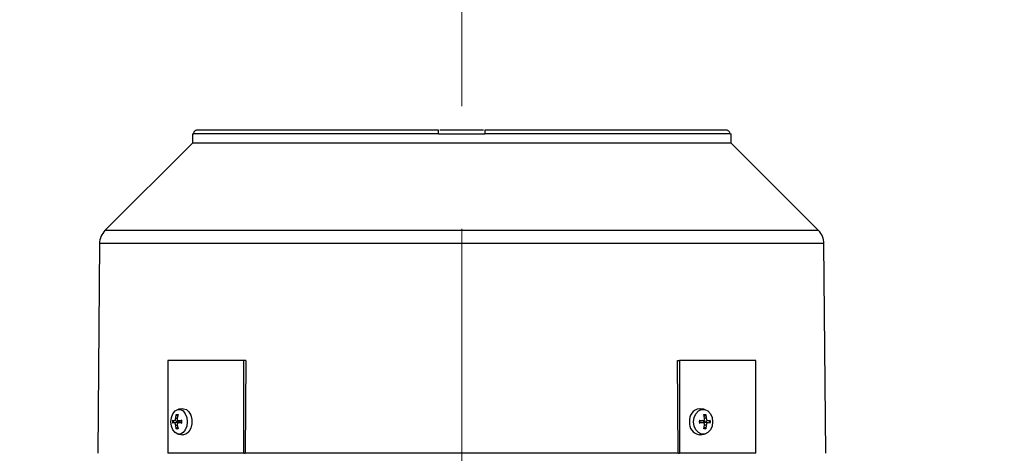
# Model space of a CAD drawing. Units: millimetres. Extents: x 5 to 415, y 5 to 292.
# Drawn here: x 241 to 261, y 141 to 150 of the extents above; entities that cross this region are included whole.
import ezdxf

# ---------------------------------------------------------------- set-up
doc = ezdxf.new("R2010")
doc.units = ezdxf.units.MM
doc.linetypes.add('CENTERX2', pattern=[20.32, 12.7, -2.54, 2.54, -2.54])
doc.styles.add('SLDTEXTSTYLE1', font='TXT', dxfattribs={"width": 0.75})
doc.dimstyles.new('SLDDIMSTYLE0', dxfattribs={"dimtxt": 3.5, "dimasz": 3.302, "dimexe": 0, "dimexo": 0.0625, "dimgap": 0.875, "dimtad": 2, "dimdec": 0, "dimlfac": 13, "dimrnd": 1e-09, "dimzin": 12, "dimdsep": 46, "dimtxsty": 'SLDTEXTSTYLE1', "dimsah": 1, "dimcen": 0.09, "dimadec": 0, "dimazin": 3, "dimtfac": 1, "dimtdec": 0, "dimtofl": 0, "dimtmove": 0, "dimatfit": 3, "dimfxl": 0, "dimfrac": 2, "dimtolj": 1, "dimtzin": 12, "dimarcsym": 0})

# ---------------------------------------------------------------- blocks, each defined once
blk = doc.blocks.new('_D_12')
at = {"color": 7, "linetype": 'Continuous', "lineweight": 0}
for p, q in [((250.144, 166.738), (250.144, 183.598)), ((294.19, 138.028), (294.19, 183.598)), ((294.19, 182.598), (250.144, 182.598))]:
    blk.add_line(p, q, dxfattribs=at)
at = {"color": 7, "linetype": 'Continuous', "lineweight": 18}
for points in [[(250.144, 182.598), (253.446, 182.09), (253.446, 183.106)], [(294.19, 182.598), (290.888, 183.106), (290.888, 182.09)]]:
    blk.add_solid(points, dxfattribs=at)
at = {"color": 7, "linetype": 'Continuous', "lineweight": 18, "insert": (267.433, 187.11), "char_height": 3.5, "attachment_point": 1, "style": 'SLDTEXTSTYLE1'}
blk.add_mtext('573', dxfattribs=at)
blk = doc.blocks.new('_D_13')
at = {"color": 7, "linetype": 'Continuous', "lineweight": 0}
for p, q in [((210.167, 129.549), (210.167, 183.598)), ((250.144, 166.738), (250.144, 183.598)), ((250.144, 182.598), (210.167, 182.598))]:
    blk.add_line(p, q, dxfattribs=at)
at = {"color": 7, "linetype": 'Continuous', "lineweight": 18}
for points in [[(210.167, 182.598), (213.469, 182.09), (213.469, 183.106)], [(250.144, 182.598), (246.842, 183.106), (246.842, 182.09)]]:
    blk.add_solid(points, dxfattribs=at)
at = {"color": 7, "linetype": 'Continuous', "lineweight": 18, "insert": (225.844, 187.11), "char_height": 3.5, "attachment_point": 1, "style": 'SLDTEXTSTYLE1'}
blk.add_mtext('520', dxfattribs=at)

msp = doc.modelspace()

# ---------------------------------------------------------------- linework, layer by layer
at = {"color": 7, "linetype": 'CENTERX2', "lineweight": 18}
msp.add_line((250.14387557, 165.73826488), (250.14387557, 82.59831312), dxfattribs=at)
at = {"color": 7, "linetype": 'Continuous', "lineweight": 25}
for p, q in [((250.59806751, 147.4627524), (249.68794723, 147.4627524)), ((244.56695249, 147.38582932), (244.56695249, 147.19352163)), ((244.56695249, 147.38582932), (244.58771395, 147.38582932)), ((249.66310634, 147.38582932), (244.58771395, 147.38582932)), ((249.66310634, 147.38582932), (250.6246448, 147.38582932)), ((255.70003719, 147.38582932), (250.6246448, 147.38582932)), ((255.70003719, 147.38582932), (255.72079864, 147.38582932)), ((255.72079864, 147.19352163), (255.72079864, 147.38582932)), ((244.56695249, 147.19352163), (242.75595553, 145.38252467)), ((250.14387557, 147.19352163), (244.56695249, 147.19352163)), ((255.72079864, 147.19352163), (250.14387557, 147.19352163)), ((257.53179561, 145.38252467), (255.72079864, 147.19352163)), ((242.64331894, 145.11391688), (242.60541403, 140.7704447)), ((257.68233711, 140.7704447), (257.6444322, 145.11391688)), ((244.05585503, 142.69352163), (244.05585503, 140.7704447)), ((245.63324708, 142.69352163), (244.05585503, 142.69352163)), ((245.67274395, 142.69352163), (245.63324708, 142.69352163)), ((245.63324708, 140.7704447), (245.63324708, 142.69352163)), ((245.67274395, 142.69352163), (245.66074461, 140.7704447)), ((254.62700653, 140.7704447), (254.61500718, 142.69352163)), ((254.61500718, 142.69352163), (254.65450405, 142.69352163)), ((254.65450405, 142.69352163), (254.65450405, 140.7704447)), ((256.2318961, 142.69352163), (254.65450405, 142.69352163)), ((256.2318961, 140.7704447), (256.2318961, 142.69352163)), ((244.2201584, 141.4960487), (244.22925705, 141.57212598)), ((244.26186646, 141.54167653), (244.23612597, 141.55598553)), ((244.26994738, 141.57212598), (244.24975737, 141.4960487)), ((244.36927275, 141.69276896), (244.27800327, 141.68223849)), ((244.36927275, 141.69276896), (244.38233806, 141.69352163)), ((255.06469347, 141.69352163), (255.08566466, 141.69210536)), ((255.16323129, 141.68160092), (255.08566466, 141.69210536)), ((255.17324006, 141.4960487), (255.15423946, 141.57212598)), ((255.19544699, 141.55598553), (255.16328446, 141.53591037)), ((255.20188172, 141.57212598), (255.207896, 141.4960487)), ((244.15359098, 141.45561771), (244.18835489, 141.44707865)), ((244.18835489, 141.40150307), (244.15359098, 141.392964)), ((244.27013098, 141.41101418), (244.18971042, 141.40173544)), ((244.1897238, 141.44684473), (244.27008774, 141.43757252)), ((244.22925705, 141.27645573), (244.2201584, 141.35253302)), ((244.23612597, 141.29259619), (244.26186646, 141.30690518)), ((244.24975737, 141.35253302), (244.26994738, 141.27645573)), ((244.27468284, 141.44692569), (244.3416582, 141.43919822)), ((244.3416582, 141.40938349), (244.27468843, 141.40165667)), ((244.28156088, 141.44707865), (244.34561345, 141.45561771)), ((244.34561345, 141.392964), (244.28156088, 141.40150307)), ((255.06564588, 141.45561771), (255.13600294, 141.44707865)), ((255.13600294, 141.40150307), (255.06564588, 141.392964)), ((255.07257465, 141.4378879), (255.07477831, 141.43782743)), ((255.14475104, 141.40153602), (255.07261318, 141.41130527)), ((255.07262498, 141.43727804), (255.14475447, 141.44704616)), ((255.15423946, 141.27645573), (255.17324006, 141.35253302)), ((255.16328446, 141.31267135), (255.19544699, 141.29259619)), ((255.17651267, 141.43776448), (255.24424557, 141.44693719)), ((255.24423935, 141.40164537), (255.17653249, 141.41081455)), ((255.207896, 141.35253302), (255.20188172, 141.27645573)), ((255.24513312, 141.44707865), (255.2904753, 141.45561771)), ((255.2904753, 141.392964), (255.24513312, 141.40150307)), ((244.27800327, 141.16634322), (244.36927275, 141.15581276)), ((244.38233806, 141.15506009), (244.36927275, 141.15581276)), ((255.08566466, 141.15647635), (255.06469347, 141.15506009)), ((255.08566466, 141.15647635), (255.16323129, 141.16698079)), ((245.63324708, 140.7704447), (244.05585503, 140.7704447)), ((245.63324708, 140.7704447), (245.66074461, 140.7704447)), ((254.62700653, 140.7704447), (245.66074461, 140.7704447)), ((254.62700653, 140.7704447), (254.65450405, 140.7704447)), ((256.2318961, 140.7704447), (254.65450405, 140.7704447))]:
    msp.add_line(p, q, dxfattribs=at)
at = {"color": 8, "linetype": 'Continuous', "lineweight": 25}
for p, q in [((257.53179561, 145.38252467), (242.75595553, 145.38252467)), ((250.14387557, 145.11391688), (242.64331894, 145.11391688)), ((257.6444322, 145.11391688), (250.14387557, 145.11391688)), ((244.2201584, 141.4960487), (244.24957157, 141.49646897)), ((244.2201584, 141.35253302), (244.24958912, 141.35211249)), ((244.28156088, 141.44707865), (244.34157535, 141.4403029)), ((244.28156088, 141.40150307), (244.34157535, 141.40827881)), ((255.13600294, 141.44707865), (255.07251859, 141.43871719)), ((255.13600294, 141.40150307), (255.07251859, 141.40986453)), ((255.207896, 141.4960487), (255.17309829, 141.49661634)), ((255.207896, 141.35253302), (255.17349617, 141.35197186))]:
    msp.add_line(p, q, dxfattribs=at)
at = {"color": 7, "linetype": 'Continuous', "lineweight": 25, "flags": 128}
for points in [[(244.12256289, 141.42429086), (244.13269412, 141.51276147), (244.16186584, 141.59056123), (244.20655951, 141.64830632), (244.26138441, 141.67903185), (244.31972785, 141.67903185), (244.37455274, 141.64830632), (244.41924641, 141.59056123), (244.44841813, 141.51276147), (244.45854936, 141.42429086)], [(244.38233806, 141.69352163), (244.44214076, 141.67728502), (244.49473037, 141.63053359), (244.53376381, 141.55890624), (244.55453307, 141.47104229), (244.55453307, 141.37753942), (244.53376381, 141.28967547), (244.49473037, 141.21804812), (244.44214076, 141.17129669), (244.38233806, 141.15506009)], [(254.94638784, 141.42429086), (254.95824999, 141.51276147), (254.99240569, 141.59056123), (255.04473525, 141.64830632), (255.10892695, 141.67903185), (255.17723834, 141.67903185), (255.24143005, 141.64830632), (255.29375961, 141.59056123), (255.3279153, 141.51276147), (255.33977745, 141.42429086)], [(244.45854936, 141.42429086), (244.44841813, 141.33582024), (244.41924641, 141.25802048), (244.37455274, 141.20027539), (244.31972785, 141.16954987), (244.26138441, 141.16954987), (244.20655951, 141.20027539), (244.16186584, 141.25802048), (244.13269412, 141.33582024), (244.12256289, 141.42429086)], [(255.33977745, 141.42429086), (255.3279153, 141.33582024), (255.29375961, 141.25802048), (255.24143005, 141.20027539), (255.17723834, 141.16954987), (255.10892695, 141.16954987), (255.04473525, 141.20027539), (254.99240569, 141.25802048), (254.95824999, 141.33582024), (254.94638784, 141.42429086)]]:
    msp.add_lwpolyline(points, dxfattribs=at)
at = {"color": 7, "linetype": 'Continuous', "lineweight": 25}
for centre, radius, start, end in [((243.02791968, 145.11056052), 0.38461538, 135, 179.5), ((257.25983146, 145.11056052), 0.38461538, 0.5, 45), ((244.25467765, 141.50117636), 0.05786371, 71.300183229, 108.699816768), ((255.10202777, 141.45268008), 0.24371807, 98.811629956, 186.689219871), ((255.17372576, 141.48037528), 0.07866842, 73.971756752, 106.028243245), ((244.38244004, 141.42429086), 0.23098325, 172.205299893, 187.794700107), ((244.37306358, 141.42429086), 0.20590583, 172.025638905, 187.974361095), ((244.39365493, 141.42429086), 0.15828772, 173.118217239, 186.881782765), ((244.13629173, 141.42429086), 0.20590583, 352.025638904, 7.974361096), ((244.11676439, 141.42429086), 0.23098325, 352.205299893, 7.794700107), ((255.10202777, 141.39590163), 0.24371807, 173.310780129, 261.188370044), ((255.26082021, 141.42429086), 0.19767243, 170.881398464, 189.118601536), ((255.07608745, 141.42429086), 0.1354011, 351.947850726, 8.052149274), ((255.09996986, 141.42429086), 0.17622784, 350.671595183, 9.328404817), ((255.09530098, 141.42429086), 0.19767243, 350.881398464, 9.118601536), ((244.25467765, 141.34740535), 0.05786371, 251.300183229, 288.699816767), ((255.17372576, 141.36820643), 0.07866842, 253.971756751, 286.028243246)]:
    msp.add_arc(centre, radius, start, end, dxfattribs=at)
for points, knots in [([(244.6649285, 147.4627524), (244.65622297, 147.46189753), (244.63881136, 147.46018774), (244.61561543, 147.44684782), (244.5981561, 147.42722844), (244.58900015, 147.40561499), (244.5880765, 147.39140648), (244.58771395, 147.38582932)], [0, 0, 0, 0, 0.2157164085, 0.4314462187, 0.6467904463, 0.8613572074, 1, 1, 1, 1]), ([(249.66310634, 147.4627524), (249.46269028, 147.4627524), (249.05698579, 147.4627524), (248.45659395, 147.4627524), (247.8621304, 147.4627524), (247.28660941, 147.4627524), (246.7427346, 147.4627524), (246.24531601, 147.4627524), (245.80454485, 147.4627524), (245.42897225, 147.4627524), (245.12545824, 147.4627524), (244.89737199, 147.4627524), (244.73759868, 147.4627524), (244.68895716, 147.4627524), (244.6649285, 147.4627524)], [0, 0, 0, 0, 0.0788480069, 0.1596129084, 0.2421620252, 0.3273843923, 0.4133823792, 0.5000000068, 0.5866222718, 0.6726201834, 0.7578379881, 0.8403917046, 0.9211543444, 1, 1, 1, 1]), ([(249.66310634, 147.38582932), (249.66310634, 147.39445329), (249.66310634, 147.41170073), (249.66310634, 147.43469701), (249.66310634, 147.45209497), (249.66310634, 147.46140742), (249.66310634, 147.4623674), (249.66310634, 147.4627524)], [0, 0, 0, 0, 0.2136876487, 0.4273630065, 0.6413937003, 0.8561839341, 1, 1, 1, 1]), ([(250.6246448, 147.4627524), (250.6246448, 147.46189753), (250.6246448, 147.46018774), (250.6246448, 147.44684782), (250.6246448, 147.42722844), (250.6246448, 147.40561499), (250.6246448, 147.39140648), (250.6246448, 147.38582932)], [0, 0, 0, 0, 0.2157164085, 0.4314462187, 0.6467904463, 0.8613572074, 1, 1, 1, 1]), ([(255.62282263, 147.4627524), (255.59879424, 147.4627524), (255.5501533, 147.4627524), (255.3903709, 147.4627524), (255.16228343, 147.4627524), (254.85876902, 147.4627524), (254.48318944, 147.4627524), (254.04241845, 147.4627524), (253.54499965, 147.4627524), (253.00112, 147.4627524), (252.42559949, 147.4627524), (251.83114101, 147.4627524), (251.23074706, 147.4627524), (250.82505469, 147.4627524), (250.6246448, 147.4627524)], [0, 0, 0, 0, 0.0788480069, 0.1596129084, 0.2421620252, 0.3273843923, 0.4133823792, 0.5000000068, 0.5866222718, 0.6726201834, 0.7578379881, 0.8403917046, 0.9211543444, 1, 1, 1, 1]), ([(255.70003719, 147.38582932), (255.69918816, 147.39445329), (255.69749017, 147.41170073), (255.68425466, 147.43469701), (255.66476163, 147.45209497), (255.64303654, 147.46140742), (255.62860877, 147.4623674), (255.62282263, 147.4627524)], [0, 0, 0, 0, 0.2136876487, 0.4273630065, 0.6413937003, 0.8561839341, 1, 1, 1, 1]), ([(244.22925705, 141.57212598), (244.22909663, 141.57065952), (244.22877576, 141.56772633), (244.22987814, 141.56322296), (244.23202986, 141.55931197), (244.23435437, 141.55704105), (244.2358062, 141.55617605), (244.23612597, 141.55598553)], [0, 0, 0, 0, 0.2343771826, 0.4687968169, 0.7021701938, 0.9344014588, 1, 1, 1, 1]), ([(244.22925705, 141.57212598), (244.23600652, 141.57376223), (244.24956893, 141.5770501), (244.2631334, 141.57377247), (244.26994738, 141.57212598)], [0, 0, 0, 0, 0.4976601596, 1, 1, 1, 1]), ([(255.15423946, 141.57212598), (255.16214207, 141.57376223), (255.17802158, 141.5770501), (255.19390357, 141.57377247), (255.20188172, 141.57212598)], [0, 0, 0, 0, 0.4976601596, 1, 1, 1, 1]), ([(255.20188172, 141.57212598), (255.20198454, 141.57065952), (255.20219019, 141.56772633), (255.20110824, 141.56322296), (255.19912201, 141.55931197), (255.1970266, 141.55704105), (255.19573211, 141.55617605), (255.19544699, 141.55598553)], [0, 0, 0, 0, 0.2343771826, 0.4687968169, 0.7021701938, 0.9344014588, 1, 1, 1, 1]), ([(244.18835489, 141.44707865), (244.19100229, 141.44696636), (244.19629863, 141.44674173), (244.20447884, 141.45264222), (244.21161411, 141.46243095), (244.21696356, 141.4753087), (244.21953174, 141.48707702), (244.22001208, 141.49395387), (244.2201584, 141.4960487)], [0, 0, 0, 0, 0.1861484667, 0.3724062142, 0.5559034132, 0.7376597436, 0.9200855085, 1, 1, 1, 1]), ([(244.2201584, 141.35253302), (244.21967132, 141.35747166), (244.21869687, 141.36735186), (244.21397623, 141.3813157), (244.20745982, 141.39254742), (244.1997125, 141.39983567), (244.19310982, 141.40218835), (244.18946514, 141.40166308), (244.18835489, 141.40150307)], [0, 0, 0, 0, 0.1861484667, 0.3724062142, 0.5559034132, 0.7376597436, 0.9200855085, 1, 1, 1, 1]), ([(244.28156088, 141.40150307), (244.27779348, 141.40161535), (244.27025647, 141.40183998), (244.2602991, 141.39593949), (244.25284555, 141.38615077), (244.24872831, 141.37327301), (244.24824061, 141.36150469), (244.24940321, 141.35462785), (244.24975737, 141.35253302)], [0, 0, 0, 0, 0.1861484667, 0.3724062142, 0.5559034132, 0.7376597436, 0.9200855085, 1, 1, 1, 1]), ([(244.24975737, 141.4960487), (244.24912445, 141.49111005), (244.24785823, 141.48122986), (244.2508017, 141.46726601), (244.25699984, 141.4560343), (244.26597937, 141.44874605), (244.27466253, 141.44639337), (244.27995015, 141.44691864), (244.28156088, 141.44707865)], [0, 0, 0, 0, 0.1861484667, 0.3724062142, 0.5559034132, 0.7376597436, 0.9200855085, 1, 1, 1, 1]), ([(244.26690045, 141.43803216), (244.2730332, 141.43760915), (244.28443453, 141.43682273), (244.2968429, 141.43988369), (244.30126313, 141.44340647), (244.30175904, 141.4438017)], [0, 0, 0, 0, 0.5082197279, 0.9448265108, 1, 1, 1, 1]), ([(244.30130629, 141.40472778), (244.29947741, 141.40590757), (244.29269047, 141.41028577), (244.28020964, 141.4120101), (244.27050837, 141.41094549), (244.26690045, 141.41054956)], [0, 0, 0, 0, 0.1881046863, 0.6980548249, 1, 1, 1, 1]), ([(244.3402065, 141.39572555), (244.33973835, 141.39550967), (244.33880204, 141.39507791), (244.33929575, 141.39434757), (244.34117004, 141.39366026), (244.34358862, 141.39320852), (244.34523014, 141.39301029), (244.34561345, 141.392964)], [0, 0, 0, 0, 0.2320669255, 0.4641428379, 0.6961540979, 0.9290490018, 1, 1, 1, 1]), ([(244.34561345, 141.45561771), (244.34439269, 141.4554515), (244.34195095, 141.45511904), (244.3396853, 141.45443642), (244.3388283, 141.45371467), (244.33933041, 141.45317952), (244.34004837, 141.45291453), (244.3402065, 141.45285616)], [0, 0, 0, 0, 0.2343771826, 0.4687968169, 0.7021701938, 0.9344014588, 1, 1, 1, 1]), ([(255.06564588, 141.45561771), (255.0669902, 141.4554515), (255.06967907, 141.45511904), (255.07254057, 141.45443642), (255.0740771, 141.45371467), (255.07411545, 141.45317952), (255.07368021, 141.45291453), (255.07358434, 141.45285616)], [0, 0, 0, 0, 0.2343771826, 0.4687968169, 0.7021701938, 0.9344014589, 1, 1, 1, 1]), ([(255.06564588, 141.392964), (255.0669902, 141.39313022), (255.06967907, 141.39346267), (255.07254057, 141.39414529), (255.0740771, 141.39486705), (255.07411545, 141.3954022), (255.07368021, 141.39566719), (255.07358434, 141.39572555)], [0, 0, 0, 0, 0.2343771826, 0.4687968169, 0.7021701938, 0.9344014589, 1, 1, 1, 1]), ([(255.13600294, 141.44707865), (255.14023661, 141.44696636), (255.14870642, 141.44674173), (255.16008353, 141.45264222), (255.16876011, 141.46243095), (255.17377594, 141.4753087), (255.17467648, 141.48707702), (255.17357546, 141.49395387), (255.17324006, 141.4960487)], [0, 0, 0, 0, 0.1861484667, 0.3724062142, 0.5559034132, 0.7376597436, 0.9200855085, 1, 1, 1, 1]), ([(255.17324006, 141.35253302), (255.17380373, 141.35747166), (255.17493139, 141.36735186), (255.17120355, 141.3813157), (255.16389606, 141.39254742), (255.15357753, 141.39983567), (255.14374038, 141.40218835), (255.13780959, 141.40166308), (255.13600294, 141.40150307)], [0, 0, 0, 0, 0.1861484667, 0.3724062142, 0.5559034132, 0.7376597436, 0.9200855085, 1, 1, 1, 1]), ([(255.13778095, 141.44610177), (255.14107867, 141.44406997), (255.14969997, 141.43875819), (255.16430784, 141.43653231), (255.17450647, 141.43762557), (255.17829936, 141.43803216)], [0, 0, 0, 0, 0.2800984361, 0.7322674157, 1, 1, 1, 1]), ([(255.17829936, 141.41054956), (255.17182949, 141.41100602), (255.15980141, 141.41185464), (255.14556518, 141.40811762), (255.13971893, 141.40366586), (255.13810406, 141.40243619)], [0, 0, 0, 0, 0.4572569521, 0.8500820942, 1, 1, 1, 1]), ([(255.207896, 141.4960487), (255.20828891, 141.49111005), (255.20907496, 141.48122986), (255.21432064, 141.46726601), (255.22189996, 141.4560343), (255.23116608, 141.44874605), (255.23922633, 141.44639337), (255.24375392, 141.44691864), (255.24513312, 141.44707865)], [0, 0, 0, 0, 0.1861484667, 0.3724062142, 0.5559034132, 0.7376597436, 0.9200855085, 1, 1, 1, 1]), ([(255.24513312, 141.40150307), (255.24185603, 141.40161535), (255.23529993, 141.40183998), (255.22544066, 141.39593949), (255.21703591, 141.38615077), (255.21096768, 141.37327301), (255.20829024, 141.36150469), (255.20798806, 141.35462785), (255.207896, 141.35253302)], [0, 0, 0, 0, 0.1861484667, 0.3724062142, 0.5559034132, 0.7376597436, 0.9200855085, 1, 1, 1, 1]), ([(255.28954277, 141.39313962), (255.28960636, 141.39312826), (255.28999963, 141.39305797), (255.29025839, 141.39300685), (255.2904753, 141.392964)], [0, 0, 0, 0, 0.1617093001, 1, 1, 1, 1]), ([(244.22925705, 141.27645573), (244.22909663, 141.27792219), (244.22877576, 141.28085538), (244.22987814, 141.28535876), (244.23202986, 141.28926974), (244.23435437, 141.29154067), (244.2358062, 141.29240567), (244.23612597, 141.29259619)], [0, 0, 0, 0, 0.2343771826, 0.4687968169, 0.7021701938, 0.9344014588, 1, 1, 1, 1]), ([(244.26994738, 141.27645573), (244.2631334, 141.27480925), (244.24956893, 141.27153161), (244.23600652, 141.27481949), (244.22925705, 141.27645573)], [0, 0, 0, 0, 0.5023398404, 1, 1, 1, 1]), ([(255.20188172, 141.27645573), (255.19390357, 141.27480925), (255.17802158, 141.27153161), (255.16214207, 141.27481949), (255.15423946, 141.27645573)], [0, 0, 0, 0, 0.5023398404, 1, 1, 1, 1]), ([(255.20188172, 141.27645573), (255.20198454, 141.27792219), (255.20219019, 141.28085538), (255.20110824, 141.28535876), (255.19912201, 141.28926974), (255.1970266, 141.29154067), (255.19573211, 141.29240567), (255.19544699, 141.29259619)], [0, 0, 0, 0, 0.2343771826, 0.4687968169, 0.7021701938, 0.9344014589, 1, 1, 1, 1])]:
    msp.add_open_spline(points, degree=3, knots=knots, dxfattribs=at)
msp.add_open_spline([(255.07379771, 141.39442213), (255.07256067, 141.40437837), (255.07008658, 141.42429086), (255.07256067, 141.44420334), (255.07379771, 141.45415958)], degree=3, dxfattribs=at)

# ---------------------------------------------------------------- dimensions: what is measured, and where the dimension line sits
at = {"color": 7, "linetype": 'Continuous', "lineweight": 18}
dim = msp.add_linear_dim(base=(210.16695249, 182.59830296), p1=(250.14387557, 165.73826488), p2=(210.16695249, 128.54944149), dimstyle='SLDDIMSTYLE0', dxfattribs=at)
dim.commit()
dim.dimension.update_dxf_attribs({"geometry": '_D_13', "text_midpoint": (229.72292725, 182.59830296), "dimtype": 160})
dim = msp.add_linear_dim(base=(250.14387557, 182.59830296), p1=(294.19002941, 137.02803886), p2=(250.14387557, 165.73826488), angle=0, dimstyle='SLDDIMSTYLE0', dxfattribs=at)
dim.commit()
dim.dimension.update_dxf_attribs({"geometry": '_D_12', "text_midpoint": (271.31215479, 182.59830296), "dimtype": 160})

doc.saveas('drawing.dxf')
